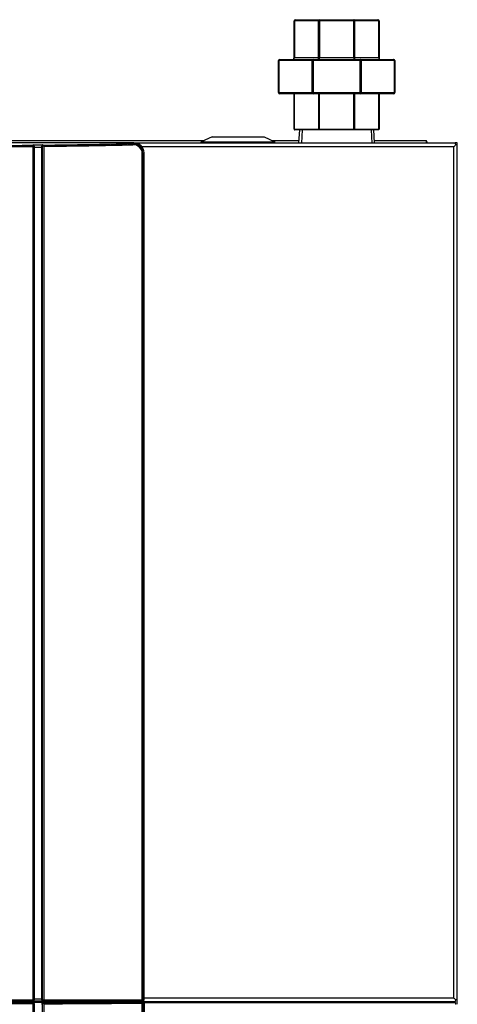
# Model space of a CAD drawing. Units: inches. Extents: x 4 to 191, y 5 to 87.
# Drawn here: x 24 to 35, y 62 to 86 of the extents above; entities that cross this region are included whole.
import ezdxf
from ezdxf.lldxf.tags import DXFTag

# ---------------------------------------------------------------- set-up
doc = ezdxf.new("R2010")
doc.units = ezdxf.units.IN
doc.header["$MEASUREMENT"] = 0
for name, color, linetype in [('BKP20136', 7, 'Continuous'), ('BKP2994_BELL', 7, 'Continuous'), ('BKP2994_NUT', 7, 'Continuous'), ('BKP2994_THREADED', 7, 'Continuous'), ('JKF60606', 7, 'Continuous'), ('JKF60634', 7, 'Continuous'), ('JKF60655', 7, 'Continuous'), ('JKF60658', 7, 'Continuous'), ('JKF60679', 7, 'Continuous'), ('MOLEX_PLUG_3-CM', 7, 'Continuous'), ('MSC20098', 7, 'Continuous'), ('MSC20101', 7, 'Continuous'), ('MSC20156', 7, 'Continuous'), ('MULK_2000_UNIT_A', 7, 'Continuous'), ('PRS20045', 7, 'Continuous'), ('WTR20068', 7, 'Continuous')]:
    doc.layers.add(name, color=color, linetype=linetype)
tags = doc.linetypes.add('HIDDEN2', pattern=[0.1875, 0.125, -0.0625]).pattern_tags.tags
tags[6:7] = [DXFTag(74, 4), DXFTag(75, 0), DXFTag(340, '0'), DXFTag(46, 0.0), DXFTag(50, 0.0), DXFTag(44, 0.0), DXFTag(45, 0.0)]
tags[4:5] = [DXFTag(74, 4), DXFTag(75, 0), DXFTag(340, '0'), DXFTag(46, 0.0), DXFTag(50, 0.0), DXFTag(44, 0.0), DXFTag(45, 0.0)]

# ---------------------------------------------------------------- blocks, each defined once
blk = doc.blocks.new('SE1')
at = {"layer": 'BKP2994_THREADED', "color": 7, "linetype": 'Continuous'}
for p, q in [((30.723, 85.204), (30.723, 86.119)), ((30.723, 86.119), (30.732, 86.119)), ((30.732, 86.119), (30.732, 85.204)), ((31.336, 86.119), (30.732, 86.119)), ((30.754, 86.151), (31.358, 86.151)), ((31.336, 85.204), (31.336, 86.119)), ((31.358, 86.119), (31.336, 86.119)), ((31.358, 86.151), (32.213, 86.151)), ((31.358, 86.119), (31.358, 86.151)), ((32.213, 86.119), (31.358, 86.119)), ((31.358, 86.119), (31.358, 85.204)), ((32.213, 86.151), (32.817, 86.151)), ((32.213, 86.119), (32.213, 86.151)), ((32.213, 85.204), (32.213, 86.119)), ((32.213, 86.119), (32.235, 86.119)), ((32.839, 86.119), (32.235, 86.119)), ((32.235, 86.119), (32.235, 85.204)), ((32.839, 85.204), (32.839, 86.119)), ((32.839, 86.119), (32.848, 86.119)), ((32.848, 86.119), (32.848, 85.204)), ((30.723, 85.204), (30.732, 85.204)), ((30.732, 85.204), (31.336, 85.204)), ((31.358, 85.204), (31.336, 85.204)), ((31.358, 85.204), (32.213, 85.204)), ((32.213, 85.204), (32.235, 85.204)), ((32.235, 85.204), (32.839, 85.204)), ((32.839, 85.204), (32.848, 85.204))]:
    blk.add_line(p, q, dxfattribs=at)
for centre, radius, start, end in [((30.754, 86.119), 0.0312, 90, 180), ((32.817, 86.119), 0.0313, 0, 90), ((30.638, 85.204), 0.085, 328.2723, 0), ((32.933, 85.204), 0.085, 180, 211.7277)]:
    blk.add_arc(centre, radius, start, end, dxfattribs=at)
for centre, major_axis, ratio, start_param, end_param in [((30.754, 86.119), (0, 0.0312), 0.707107, 0, 1.570796), ((31.358, 86.119), (0, 0.0312), 0.707107, 0, 1.570796), ((32.213, 86.119), (0, -0.0312), 0.707107, 1.570796, 3.141593), ((32.817, 86.119), (0, -0.0312), 0.707107, 1.570796, 3.141593), ((30.638, 85.204), (0.0942, 0), 0.902787, 5.729433, 6.283185), ((31.31, 85.204), (0, -0.085), 0.306532, 1.017044, 1.570796), ((31.31, 85.204), (0, 0.085), 0.566498, 4.158637, 4.712389), ((32.261, 85.204), (0, -0.085), 0.566498, 4.712389, 5.266141), ((32.261, 85.204), (0, 0.085), 0.306532, 1.570796, 2.124548), ((32.933, 85.204), (0.0942, 0), 0.902787, 3.141593, 3.695345)]:
    blk.add_ellipse(centre, major_axis=major_axis, ratio=ratio, start_param=start_param, end_param=end_param, dxfattribs=at)
blk = doc.blocks.new('SE2')
at = {"layer": 'BKP2994_BELL', "color": 7, "linetype": 'Continuous'}
for p, q in [((30.723, 83.416), (30.723, 84.3)), ((30.727, 84.3), (30.727, 83.416)), ((31.341, 83.416), (31.341, 84.3)), ((31.352, 84.3), (31.352, 83.416)), ((32.219, 83.416), (32.219, 84.3)), ((32.23, 84.3), (32.23, 83.416)), ((32.844, 83.416), (32.844, 84.3)), ((32.848, 84.3), (32.848, 83.416)), ((30.727, 83.416), (30.723, 83.416)), ((30.727, 83.416), (31.341, 83.416)), ((31.352, 83.401), (30.738, 83.401)), ((31.341, 83.416), (31.352, 83.416)), ((31.352, 83.416), (32.219, 83.416)), ((31.352, 83.401), (31.352, 83.416)), ((32.219, 83.401), (31.352, 83.401)), ((32.23, 83.416), (32.219, 83.416)), ((32.219, 83.401), (32.219, 83.416)), ((32.833, 83.401), (32.219, 83.401)), ((32.23, 83.416), (32.844, 83.416)), ((32.848, 83.416), (32.844, 83.416))]:
    blk.add_line(p, q, dxfattribs=at)
for centre, start, end in [((30.738, 83.416), 180, 270), ((32.833, 83.416), 270, 0)]:
    blk.add_arc(centre, 0.015, start, end, dxfattribs=at)
for centre, major_axis, start_param, end_param in [((30.738, 83.416), (0, 0.015), 1.570796, 3.141593), ((31.352, 83.416), (0, 0.015), 1.570796, 3.141593), ((32.219, 83.416), (0, -0.015), 0, 1.570796), ((32.833, 83.416), (0, -0.015), 0, 1.570796)]:
    blk.add_ellipse(centre, major_axis=major_axis, ratio=0.707107, start_param=start_param, end_param=end_param, dxfattribs=at)
blk = doc.blocks.new('SE3')
at = {"layer": 'BKP2994_NUT', "color": 7, "linetype": 'Continuous'}
for p, q in [((30.332, 84.332), (30.332, 85.129)), ((30.342, 85.129), (30.332, 85.129)), ((31.175, 85.129), (30.342, 85.129)), ((30.342, 85.129), (30.342, 84.332)), ((30.364, 85.16), (31.197, 85.16)), ((31.175, 84.332), (31.175, 85.129)), ((31.197, 85.129), (31.175, 85.129)), ((31.197, 85.16), (32.375, 85.16)), ((31.197, 85.129), (31.197, 85.16)), ((32.375, 85.129), (31.197, 85.129)), ((31.197, 85.129), (31.197, 84.332)), ((32.375, 85.16), (33.207, 85.16)), ((32.375, 85.129), (32.375, 85.16)), ((32.375, 84.332), (32.375, 85.129)), ((32.397, 85.129), (32.375, 85.129)), ((33.23, 85.129), (32.397, 85.129)), ((32.397, 85.129), (32.397, 84.332)), ((33.23, 84.332), (33.23, 85.129)), ((33.239, 85.129), (33.23, 85.129)), ((33.239, 85.129), (33.239, 84.332)), ((30.342, 84.332), (30.332, 84.332)), ((30.342, 84.332), (31.175, 84.332)), ((31.197, 84.3), (30.364, 84.3)), ((31.197, 84.332), (31.175, 84.332)), ((31.197, 84.332), (32.375, 84.332)), ((31.197, 84.3), (31.197, 84.332)), ((32.375, 84.3), (31.197, 84.3)), ((32.397, 84.332), (32.375, 84.332)), ((32.375, 84.3), (32.375, 84.332)), ((33.207, 84.3), (32.375, 84.3)), ((32.397, 84.332), (33.23, 84.332)), ((33.239, 84.332), (33.23, 84.332))]:
    blk.add_line(p, q, dxfattribs=at)
for centre, start, end in [((30.364, 85.129), 90, 180), ((33.207, 85.129), 0, 90), ((30.364, 84.332), 180, 270), ((33.207, 84.332), 270, 0)]:
    blk.add_arc(centre, 0.0312, start, end, dxfattribs=at)
for centre, major_axis, start_param, end_param in [((30.364, 85.129), (0, -0.0312), 3.141593, 4.712389), ((31.197, 85.129), (0, 0.0312), 0, 1.570796), ((32.375, 85.129), (0, -0.0313), 1.570796, 3.141593), ((33.207, 85.129), (0, -0.0312), 1.570796, 3.141593), ((30.364, 84.332), (0, 0.0312), 1.570796, 3.141593), ((31.197, 84.332), (0, -0.0312), 4.712389, 6.283185), ((32.375, 84.332), (0, -0.0312), 0, 1.570796), ((33.207, 84.332), (0, -0.0312), 0, 1.570796)]:
    blk.add_ellipse(centre, major_axis=major_axis, ratio=0.707107, start_param=start_param, end_param=end_param, dxfattribs=at)
blk = doc.blocks.new('SE4')
at = {"layer": 'MOLEX_PLUG_3-CM', "color": 7, "linetype": 'Continuous'}
blk.add_line((26.426, 61.629), (26.426, 61.63), dxfattribs=at)
blk = doc.blocks.new('SE5')
at = {"layer": 'BKP20136', "color": 7, "linetype": 'Continuous'}
for p, q in [((30.857, 83.401), (30.836, 83.071)), ((32.735, 83.071), (32.714, 83.401))]:
    blk.add_line(p, q, dxfattribs=at)
at = {"layer": 'BKP20136', "color": 7, "linetype": 'HIDDEN2'}
for p, q in [((30.926, 83.396), (30.906, 83.066)), ((32.645, 83.396), (32.665, 83.066))]:
    blk.add_line(p, q, dxfattribs=at)
blk = doc.blocks.new('SE6')
at = {"layer": 'PRS20045', "color": 7, "linetype": 'Continuous'}
for start_param, end_param in [(0.910956, 0.942664), (2.198928, 2.230637)]:
    blk.add_ellipse((31.786, 62.237), major_axis=(-0.798, 0), ratio=0.987414, start_param=start_param, end_param=end_param, dxfattribs=at)
blk = doc.blocks.new('SE7')
at = {"layer": 'PRS20045', "color": 7, "linetype": 'Continuous'}
for start_param, end_param in [(0.779294, 0.806419), (2.335173, 2.362299)]:
    blk.add_ellipse((31.786, 62.168), major_axis=(-0.798, 0), ratio=0.987414, start_param=start_param, end_param=end_param, dxfattribs=at)
blk = doc.blocks.new('SE8')
at = {"layer": 'PRS20045', "color": 7, "linetype": 'Continuous'}
for start_param, end_param in [(0.677196, 0.699171), (2.442421, 2.464397)]:
    blk.add_ellipse((31.786, 62.168), major_axis=(-0.895, 0), ratio=0.987414, start_param=start_param, end_param=end_param, dxfattribs=at)
blk = doc.blocks.new('SE9')
at = {"layer": 'PRS20045', "color": 7, "linetype": 'Continuous'}
for start_param, end_param in [(4.16447, 4.204801), (5.219977, 5.260308)]:
    blk.add_ellipse((31.786, 62.245), major_axis=(0.748, 0), ratio=0.987414, start_param=start_param, end_param=end_param, dxfattribs=at)
blk = doc.blocks.new('SE10')
at = {"layer": 'PRS20045', "color": 7, "linetype": 'Continuous'}
for p, q in [((31.584, 61.6), (31.584, 61.615)), ((31.661, 61.6), (31.661, 61.615)), ((31.911, 61.6), (31.911, 61.615)), ((32.004, 61.6), (32.004, 61.615)), ((32.019, 61.615), (32.019, 61.6)), ((32.07, 61.6), (32.07, 61.615)), ((32.085, 61.615), (32.085, 61.6))]:
    blk.add_line(p, q, dxfattribs=at)
for centre, start_param, end_param in [((31.786, 62.158), 0.621726, 0.641645), ((31.786, 62.161), 0.624857, 0.644823)]:
    blk.add_ellipse(centre, major_axis=(-0.945, 0), ratio=0.987414, start_param=start_param, end_param=end_param, dxfattribs=at)
blk = doc.blocks.new('SE11')
at = {"layer": 'WTR20068', "color": 7, "linetype": 'Continuous'}
blk.add_line((30.536, 61.615), (30.536, 61.6), dxfattribs=at)
blk = doc.blocks.new('SE16')
at = {"layer": 'JKF60634', "color": 7, "linetype": 'Continuous'}
for p, q in [((34.793, 83.023), (34.793, 83.071)), ((34.793, 61.552), (34.793, 61.663))]:
    blk.add_line(p, q, dxfattribs=at)
blk = doc.blocks.new('SE17')
at = {"layer": 'JKF60634', "color": 7, "linetype": 'Continuous'}
for p, q in [((34.793, 83.071), (34.745, 83.071)), ((32.543, 61.6), (32.543, 61.615)), ((32.629, 61.6), (32.629, 61.615)), ((34.707, 61.6), (34.707, 61.615))]:
    blk.add_line(p, q, dxfattribs=at)
blk = doc.blocks.new('SE18')
at = {"layer": 'JKF60655', "color": 7, "linetype": 'Continuous'}
for p, q in [((26.975, 61.6), (34.745, 61.6)), ((34.76, 61.552), (34.758, 61.552))]:
    blk.add_line(p, q, dxfattribs=at)
blk.add_ellipse((34.745, 61.502), major_axis=(0, 0.098), ratio=0.173648, start_param=5.247811, end_param=6.283185, dxfattribs=at)
blk = doc.blocks.new('SE20')
at = {"layer": 'MSC20098', "color": 7, "linetype": 'Continuous'}
for p, q in [((24.069, 61.618), (24.069, 61.63)), ((24.09, 61.63), (24.09, 61.62)), ((24.173, 61.63), (24.173, 61.624)), ((24.402, 61.609), (24.178, 61.609)), ((24.2, 61.595), (24.208, 61.603)), ((24.209, 60.244), (24.209, 61.565)), ((24.23, 61.565), (24.209, 61.565)), ((24.235, 61.57), (24.23, 61.565)), ((24.23, 61.565), (24.23, 60.244)), ((24.398, 61.624), (24.398, 61.63)), ((24.437, 61.596), (24.408, 61.603)), ((24.437, 60.163), (24.437, 61.596)), ((24.437, 61.596), (24.438, 61.595)), ((24.476, 61.566), (24.476, 60.163)), ((24.521, 61.62), (24.521, 61.63)), ((24.551, 61.63), (24.551, 61.619)), ((26.266, 61.628), (26.266, 61.63)), ((26.329, 61.63), (26.298, 61.615)), ((26.368, 61.63), (26.945, 61.624)), ((26.92, 61.612), (26.945, 61.624)), ((26.933, 57.689), (26.932, 61.582)), ((26.949, 61.582), (26.932, 61.582)), ((26.975, 61.594), (26.949, 61.582)), ((26.949, 61.582), (26.949, 57.689))]:
    blk.add_line(p, q, dxfattribs=at)
for centre, radius, start, end in [((24.073, 61.691), 0.0725, 266.7214, 282.8818), ((24.08, 61.765), 0.162, 267.8001, 278.6106), ((24.155, 61.149), 0.476, 87.7855, 97.9101), ((24.162, 61.24), 0.369, 87.4913, 98.9794), ((24.204, 61.572), 0.0312, 356.2603, 80.9294), ((24.958, 61.544), 0.724, 177.9089, 180.0435), ((24.402, 59.842), 1.782, 86.1563, 90.1397), ((24.406, 60.228), 1.381, 85.6331, 90.1583), ((24.182, 286.313), 224.718, 270.06527, 270.69796), ((24.382, 61.487), 0.122, 40.0087, 62.5774), ((24.193, 286.689), 225.123, 270.07187, 270.69715), ((24.554, 62.163), 0.559, 265.6095, 270.2103), ((24.55, 61.87), 0.251, 263.449, 270.2841), ((24.132, 288.392), 226.774, 270.10593, 270.53912), ((24.137, 288.601), 226.998, 270.10574, 270.53882), ((26.276, 61.73), 0.116, 267.6728, 280.4797), ((26.945, 61.594), 0.0299, 0.899, 90.4084)]:
    blk.add_arc(centre, radius, start, end, dxfattribs=at)
for centre, major_axis, ratio, start_param, end_param in [((24.074, 61.618), (0, -0.015), 0.303783, 4.712394, 6.209903), ((24.104, 61.62), (0.0047, -0.0142), 0.97898, 4.398762, 5.934126), ((24.178, 61.624), (0, -0.015), 0.310276, 4.712248, 6.209741), ((24.2, 61.565), (0.021, -0.0214), 0.995251, 0.798964, 2.342629), ((24.2, 61.565), (0, -0.03), 0.308492, 1.570701, 3.068194), ((24.402, 61.624), (0, -0.015), 0.321614, 4.711945, 6.209448), ((24.511, 61.62), (-0.0013, -0.0149), 0.667488, 0.093818, 1.627673), ((24.556, 61.619), (0, -0.015), 0.328066, 4.711761, 6.209275), ((26.272, 61.628), (0.0001, -0.015), 0.414423, 4.708462, 6.206462), ((26.298, 61.63), (0.0064, -0.0135), 0.988109, 4.298656, 5.812298), ((26.919, 61.582), (0.0128, -0.0271), 0.988026, 1.133571, 2.672455), ((26.919, 61.582), (0.0004, -0.03), 0.444633, 1.565306, 3.063636)]:
    blk.add_ellipse(centre, major_axis=major_axis, ratio=ratio, start_param=start_param, end_param=end_param, dxfattribs=at)
for points, knots in [([(19.827, 61.618), (20.187, 61.618), (20.547, 61.618), (21.262, 61.618), (21.618, 61.618), (22.149, 61.618), (22.326, 61.618), (22.678, 61.618), (22.853, 61.618), (23.378, 61.618), (23.725, 61.618), (24.069, 61.618)], [0, 0, 0, 0, 0.25, 0.25, 0.5, 0.5, 0.625, 0.625, 0.75, 0.75, 1, 1, 1, 1]), ([(19.827, 61.596), (19.85, 61.596), (19.874, 61.596), (19.92, 61.596), (19.99, 61.596), (20.152, 61.596), (20.291, 61.596), (20.568, 61.596), (20.753, 61.596), (21.306, 61.596), (21.673, 61.595), (22.22, 61.595), (22.403, 61.595), (22.766, 61.595), (23.128, 61.595), (23.487, 61.595), (23.845, 61.595), (24.023, 61.595), (24.2, 61.595)], [0, 0, 0, 0, 0.015625, 0.015625, 0.03125, 0.0625, 0.125, 0.125, 0.25, 0.25, 0.5, 0.5, 0.625, 0.625, 0.75, 0.875, 0.875, 1, 1, 1, 1]), ([(24.073, 61.603), (23.729, 61.603), (23.381, 61.603), (22.857, 61.603), (22.681, 61.603), (22.329, 61.603), (22.152, 61.603), (21.62, 61.603), (21.264, 61.603), (20.548, 61.603), (20.189, 61.603), (19.828, 61.603)], [0, 0, 0, 0, 0.25, 0.25, 0.375, 0.375, 0.5, 0.5, 0.75, 0.75, 1, 1, 1, 1]), ([(24.209, 61.565), (24.031, 61.565), (23.853, 61.565), (23.495, 61.565), (23.136, 61.565), (22.774, 61.565), (22.41, 61.565), (22.228, 61.566), (21.862, 61.566), (21.678, 61.566), (21.311, 61.566), (21.126, 61.566), (20.572, 61.566), (20.202, 61.566), (19.83, 61.566)], [0, 0, 0, 0, 0.125, 0.125, 0.25, 0.375, 0.375, 0.5, 0.5, 0.625, 0.625, 0.75, 0.75, 1, 1, 1, 1]), ([(26.975, 61.594), (26.977, 59.564), (26.978, 57.535), (26.98, 55.251), (26.98, 54.997), (26.981, 54.616), (26.981, 54.49), (26.981, 54.236), (26.982, 54.109), (26.977, 53.475), (26.953, 52.967), (26.864, 51.956), (26.799, 51.452), (26.628, 50.451), (26.523, 49.955), (26.273, 48.972), (26.127, 48.486), (25.799, 47.527), (25.615, 47.054), (25.008, 45.662), (24.529, 44.767), (23.434, 43.067), (22.819, 42.263), (21.469, 40.765), (20.735, 40.07), (19.951, 39.44)], [0, 0, 0, 0, 0.25, 0.25, 0.28125, 0.28125, 0.296875, 0.296875, 0.3125, 0.3125, 0.375, 0.375, 0.4375, 0.4375, 0.5, 0.5, 0.5625, 0.5625, 0.625, 0.625, 0.75, 0.75, 0.875, 0.875, 1, 1, 1, 1]), ([(24.173, 61.624), (24.183, 61.624), (24.192, 61.624), (24.202, 61.624), (24.24, 61.624), (24.278, 61.624), (24.316, 61.624), (24.343, 61.624), (24.37, 61.624), (24.398, 61.624)], [0, 0, 0, 0, 0.126985, 0.126985, 0.126985, 0.634929, 0.634929, 0.634929, 1, 1, 1, 1]), ([(24.208, 61.603), (24.218, 61.603), (24.228, 61.603), (24.238, 61.603), (24.263, 61.603), (24.287, 61.603), (24.312, 61.603), (24.344, 61.603), (24.376, 61.603), (24.408, 61.603)], [0, 0, 0, 0, 0.149493, 0.149493, 0.149493, 0.514681, 0.514681, 0.514681, 1, 1, 1, 1]), ([(24.408, 61.603), (24.411, 61.603), (24.413, 61.601), (24.415, 61.596), (24.416, 61.594), (24.418, 61.59), (24.419, 61.587), (24.42, 61.582), (24.421, 61.579), (24.422, 61.572), (24.422, 61.569), (24.423, 61.559), (24.424, 61.551), (24.424, 61.543)], [0, 0, 0, 0, 0.25, 0.25, 0.375, 0.375, 0.5, 0.5, 0.625, 0.625, 0.75, 0.75, 1, 1, 1, 1])]:
    blk.add_open_spline(points, degree=3, knots=knots, dxfattribs=at)
blk = doc.blocks.new('SE41')
at = {"layer": 'MSC20101', "color": 7, "linetype": 'Continuous'}
for p, q in [((26.722, 83.071), (19.793, 83.071)), ((24.2, 83.014), (24.209, 83.022)), ((24.209, 61.66), (24.209, 82.984)), ((24.23, 82.984), (24.209, 82.984)), ((24.235, 82.99), (24.23, 82.984)), ((24.23, 82.984), (24.23, 61.66)), ((24.235, 61.69), (24.235, 82.963)), ((24.437, 82.987), (24.422, 82.991)), ((24.424, 61.69), (24.424, 82.965)), ((24.437, 83.025), (24.467, 83.017)), ((24.437, 61.66), (24.437, 82.987)), ((24.476, 82.987), (24.437, 82.987)), ((24.476, 82.987), (24.476, 61.66)), ((26.685, 83.053), (26.722, 83.071)), ((26.932, 61.66), (26.932, 82.813)), ((26.932, 82.813), (26.948, 82.813)), ((26.975, 82.826), (26.948, 82.813)), ((26.948, 82.813), (26.948, 61.66)), ((26.975, 61.66), (26.975, 82.826)), ((24.2, 61.63), (19.824, 61.63)), ((19.827, 61.66), (24.209, 61.66)), ((24.208, 61.63), (24.2, 61.63)), ((24.436, 61.63), (24.208, 61.63)), ((24.209, 61.66), (24.23, 61.66)), ((24.23, 61.66), (24.235, 61.66)), ((24.235, 61.69), (24.424, 61.69)), ((24.422, 61.66), (24.437, 61.66)), ((24.466, 61.63), (24.436, 61.63)), ((24.437, 61.66), (24.476, 61.66)), ((26.918, 61.63), (24.466, 61.63)), ((24.476, 61.66), (26.932, 61.66)), ((26.944, 61.63), (26.918, 61.63)), ((26.932, 61.66), (26.948, 61.66)), ((26.948, 61.66), (26.975, 61.66))]:
    blk.add_line(p, q, dxfattribs=at)
for centre, radius, start, end in [((24.204, 82.991), 0.0314, 356.5073, 81.2125), ((24.961, 82.963), 0.727, 177.9251, 180.0416), ((24.224, 82.965), 0.2, 359.861, 7.4947), ((26.699, 82.805), 0.249, 1.8164, 93.3209), ((26.713, 82.805), 0.219, 2.0788, 93.982), ((24.207, 61.658), 0.028, 272.1009, 4.2107), ((24.94, 61.689), 0.705, 179.9366, 182.3752), ((24.23, 61.689), 0.194, 351.3323, 0.2103)]:
    blk.add_arc(centre, radius, start, end, dxfattribs=at)
for centre, major_axis, ratio, start_param, end_param in [((18.04, 84.419), (19.97, -0.247), 0.069921, -1.480435, -1.256323), ((18.039, 84.389), (20, -0.247), 0.069817, -1.480437, -1.256326), ((24.2, 82.984), (-0.0003, 0.03), 0.308477, 4.709197, 6.209787), ((24.2, 82.984), (-0.0211, 0.0213), 0.995205, 3.935559, 5.489219), ((18.04, 84.419), (19.86, -0.246), 0.069921, -1.254116, -1.241998), ((18.039, 84.359), (19.92, -0.246), 0.069711, -1.25369, -1.243669), ((24.466, 82.987), (-0.0074, -0.0291), 0.958873, 3.389902, 4.953294), ((18.04, 84.419), (19.97, -0.247), 0.069921, -1.242278, -1.122216), ((24.466, 82.987), (0.0003, -0.03), 0.321802, 1.567115, 3.06785), ((18.039, 84.389), (20, -0.247), 0.069817, -1.24228, -1.122218), ((26.685, 83.023), (0.0006, -0.03), 0.432827, 1.561598, 3.064135), ((26.716, 82.82), (-0.249, -0.075), 0.960722, 2.860274, 4.408962), ((24.2, 61.66), (0, 0.03), 0.308492, 3.141593, 4.712389), ((24.2, 61.66), (0, 0.03), 0.997564, 3.141593, 4.712389), ((24.466, 61.66), (0, 0.03), 0.961262, 1.570796, 3.141593), ((24.466, 61.66), (0, 0.03), 0.321821, 3.141593, 4.712389), ((26.918, 61.66), (0, -0.03), 0.989813, 0, 1.570796), ((26.918, 61.66), (0, 0.03), 0.444612, 3.141593, 4.712389), ((26.944, 61.66), (0.0311, 0), 0.964708, 4.712389, 6.283185)]:
    blk.add_ellipse(centre, major_axis=major_axis, ratio=ratio, start_param=start_param, end_param=end_param, dxfattribs=at)
for points in [[(24.437, 83.025), (24.435, 83.025), (24.433, 83.024), (24.429, 83.021), (24.428, 83.019), (24.425, 83.013), (24.423, 83.01), (24.422, 83.001), (24.422, 82.997), (24.422, 82.991)], [(24.422, 61.66), (24.421, 61.654), (24.421, 61.65), (24.423, 61.642), (24.424, 61.639), (24.427, 61.634), (24.428, 61.633), (24.432, 61.63), (24.434, 61.63), (24.436, 61.63)]]:
    blk.add_open_spline(points, degree=3, knots=[0, 0, 0, 0, 0.25, 0.25, 0.5, 0.5, 0.75, 0.75, 1, 1, 1, 1], dxfattribs=at)
blk = doc.blocks.new('SE48')
at = {"layer": 'JKF60658', "color": 7, "linetype": 'Continuous'}
for p, q in [((26.722, 83.071), (34.745, 83.071)), ((34.712, 82.973), (26.925, 82.973)), ((34.712, 61.713), (34.712, 82.973)), ((34.793, 83.023), (34.758, 83.023)), ((34.76, 83.023), (34.758, 83.023)), ((34.758, 83.023), (34.758, 83.023)), ((34.793, 61.663), (34.793, 83.023)), ((34.745, 61.615), (26.966, 61.615)), ((26.975, 61.713), (34.712, 61.713)), ((34.76, 61.663), (34.758, 61.663)), ((34.793, 61.663), (34.758, 61.663)), ((34.758, 61.663), (34.758, 61.663))]:
    blk.add_line(p, q, dxfattribs=at)
for centre, major_axis, ratio, start_param, end_param in [((34.695, 82.973), (0.0976, 0.099), 0.08748, -1.484741, -0.958307), ((34.695, 82.973), (0.0962, 0.0976), 0.08874, -1.483539, -0.948584), ((34.745, 82.973), (0, 0.098), 0.173648, 5.247811, 6.283185), ((34.695, 61.713), (0.0962, -0.0976), 0.08874, 0.948584, 1.483539), ((34.695, 61.713), (0.0976, -0.099), 0.08748, 0.958307, 1.484741), ((34.745, 61.713), (0, -0.098), 0.173648, 0, 1.035374)]:
    blk.add_ellipse(centre, major_axis=major_axis, ratio=ratio, start_param=start_param, end_param=end_param, dxfattribs=at)
blk = doc.blocks.new('SE55')
at = {"layer": 'JKF60679', "color": 7, "linetype": 'Continuous'}
for p, q in [((18.531, 83.133), (28.477, 83.133)), ((30.173, 83.133), (30.84, 83.133)), ((32.731, 83.133), (34.03, 83.133))]:
    blk.add_line(p, q, dxfattribs=at)
blk = doc.blocks.new('SE56')
at = {"layer": 'JKF60679', "color": 7, "linetype": 'Continuous'}
for p, q in [((34.03, 83.071), (34.03, 83.133)), ((34.03, 83.086), (34.042, 83.104))]:
    blk.add_line(p, q, dxfattribs=at)
blk.add_ellipse((33.993, 83.035), major_axis=(0, 0.098), ratio=0.709636, start_param=5.088544, end_param=5.497787, dxfattribs=at)
blk = doc.blocks.new('SE58')
at = {"layer": 'MSC20156', "color": 7, "linetype": 'Continuous'}
for p, q in [((28.675, 83.221), (28.405, 83.1)), ((28.675, 83.221), (29.975, 83.221)), ((29.975, 83.221), (30.245, 83.1)), ((28.405, 83.1), (30.245, 83.1)), ((28.405, 83.071), (28.405, 83.1)), ((30.245, 83.071), (30.245, 83.1))]:
    blk.add_line(p, q, dxfattribs=at)
blk = doc.blocks.new('SE62')
at = {"layer": 'JKF60606', "color": 7, "linetype": 'Continuous'}
for p, q in [((34.8, 74.934), (34.793, 74.934)), ((34.8, 74.591), (34.8, 74.934))]:
    blk.add_line(p, q, dxfattribs=at)
for centre, major_axis, ratio, start_param, end_param in [((34.722, 74.934), (0, 0.08), 0.965926, 4.712389, 5.132025), ((34.767, 74.591), (0, -0.125), 0.258819, 0.915334, 1.570796)]:
    blk.add_ellipse(centre, major_axis=major_axis, ratio=ratio, start_param=start_param, end_param=end_param, dxfattribs=at)

msp = doc.modelspace()

# ---------------------------------------------------------------- block references
at = {"layer": 'MULK_2000_UNIT_A'}
for name in ['SE1', 'SE3', 'SE2', 'SE5', 'SE58', 'SE48', 'SE56', 'SE55', 'SE41', 'SE17', 'SE16', 'SE62', 'SE18', 'SE20', 'SE4', 'SE11', 'SE10', 'SE8', 'SE7', 'SE6', 'SE9']:
    msp.add_blockref(name, (0, 0), dxfattribs=at)

doc.saveas('drawing.dxf')
